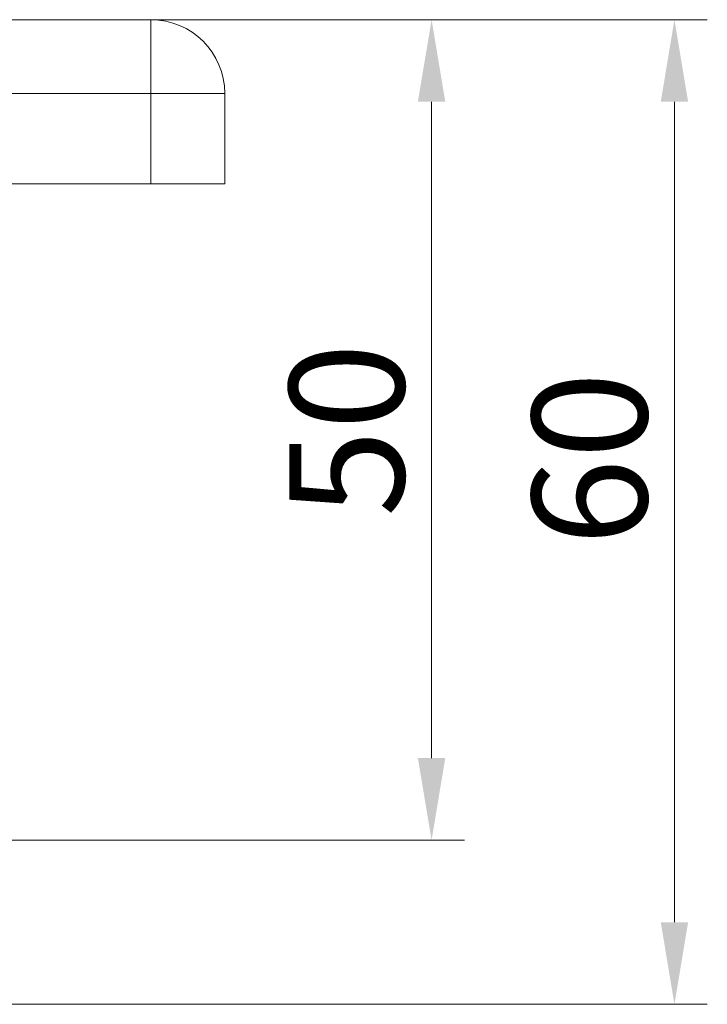
# Model space of a CAD drawing. Units: millimetres. Extents: x 22662 to 30886, y -11368 to 3143.
# Drawn here: x 26047 to 26089, y 131 to 191 of the extents above; entities that cross this region are included whole.
import ezdxf

# ---------------------------------------------------------------- set-up
doc = ezdxf.new("R2010")
doc.units = ezdxf.units.MM
doc.layers.add('Kóta (ISO)', color=5, linetype='Continuous', lineweight=9, true_color=0x0000ff)
doc.layers.add('Obrys', color=7, linetype='Continuous', lineweight=18)
doc.styles.add('Text poznámky (ISO)', font='tahoma.ttf')
doc.dimstyles.new('Výchozí (ISO)', dxfattribs={"dimscale": 2, "dimtxt": 3.5, "dimasz": 2.5, "dimexe": 1, "dimexo": 0, "dimgap": 0.762, "dimtad": 1, "dimrnd": 1e-08, "dimtxsty": 'Text poznámky (ISO)', "dimcen": 0.09, "dimdle": 10, "dimclrd": 256, "dimclre": 256, "dimclrt": 256, "dimazin": 2, "dimtfac": 1.001486, "dimtmove": 0, "dimatfit": 3, "dimfxl": 1, "dimtolj": 1, "dimlwd": -1, "dimlwe": -1, "dimarcsym": 0})

# ---------------------------------------------------------------- blocks, each defined once
blk = doc.blocks.new('*D950')
at = {"layer": 'DEFPOINTS', "color": 0, "transparency": 16777216}
for p in [(26055.231, 190.634), (26072.323, 190.634), (26034.731, 140.634)]:
    blk.add_point(p, dxfattribs=at)
at = {"layer": 'Kóta (ISO)', "transparency": 16777216}
for p, q in [((26055.231, 190.634), (26074.323, 190.634)), ((26072.323, 145.634), (26072.323, 185.634)), ((26034.731, 140.634), (26074.323, 140.634))]:
    blk.add_line(p, q, dxfattribs=at)
for points in [[(26071.489, 185.634), (26073.156, 185.634), (26072.323, 190.634)], [(26071.489, 145.634), (26073.156, 145.634), (26072.323, 140.634)]]:
    blk.add_solid(points, dxfattribs=at)
at = {"layer": 'Kóta (ISO)', "transparency": 16777216, "insert": (26067.155, 165.634), "char_height": 7, "attachment_point": 5, "rotation": 90, "style": 'Text poznámky (ISO)'}
blk.add_mtext('\\A1;50', dxfattribs=at)
blk = doc.blocks.new('*D951')
at = {"layer": 'DEFPOINTS', "color": 0, "transparency": 16777216}
for p in [(25794.731, 190.634), (26087.111, 190.634), (25794.731, 130.634)]:
    blk.add_point(p, dxfattribs=at)
at = {"layer": 'Kóta (ISO)', "transparency": 16777216}
for p, q in [((25794.731, 190.634), (26089.111, 190.634)), ((26087.111, 135.634), (26087.111, 185.634)), ((25794.731, 130.634), (26089.111, 130.634))]:
    blk.add_line(p, q, dxfattribs=at)
for points in [[(26086.277, 185.634), (26087.944, 185.634), (26087.111, 190.634)], [(26086.277, 135.634), (26087.944, 135.634), (26087.111, 130.634)]]:
    blk.add_solid(points, dxfattribs=at)
at = {"layer": 'Kóta (ISO)', "transparency": 16777216, "insert": (26081.943, 163.879), "char_height": 7, "attachment_point": 5, "rotation": 90, "style": 'Text poznámky (ISO)'}
blk.add_mtext('\\A1;60', dxfattribs=at)

msp = doc.modelspace()

# ---------------------------------------------------------------- linework, layer by layer
at = {"layer": 'Obrys'}
for p, q in [((26055.231, 190.634), (26031.231, 190.634)), ((26055.231, 190.634), (26055.231, 186.134)), ((26031.231, 186.134), (26055.231, 186.134)), ((26055.231, 186.134), (26059.731, 186.134)), ((26055.231, 186.134), (26055.231, 180.634)), ((26059.731, 180.634), (26059.731, 186.134)), ((26031.231, 180.634), (26055.231, 180.634)), ((26059.731, 180.634), (26055.231, 180.634))]:
    msp.add_line(p, q, dxfattribs=at)
msp.add_arc((26055.231, 186.134), 4.5, 0, 90, dxfattribs=at)

# ---------------------------------------------------------------- dimensions: what is measured, and where the dimension line sits
at = {"layer": 'Kóta (ISO)'}
dim = msp.add_linear_dim(base=(26087.111, 190.634), p1=(25794.731, 130.634), p2=(25794.731, 190.634), angle=90, dimstyle='Výchozí (ISO)', override={"dimtofl": 0, "dimatfit": 1}, dxfattribs=at)
dim.commit()
dim.dimension.update_dxf_attribs({"geometry": '*D951', "text_midpoint": (26087.111, 163.879), "dimtype": 160})
dim = msp.add_linear_dim(base=(26072.323, 190.634), p1=(26034.731, 140.634), p2=(26055.231, 190.634), angle=90, dimstyle='Výchozí (ISO)', override={"dimtofl": 0, "dimatfit": 1}, dxfattribs=at)
dim.commit()
dim.dimension.update_dxf_attribs({"geometry": '*D950', "text_midpoint": (26067.155, 165.634)})

doc.saveas('drawing.dxf')
